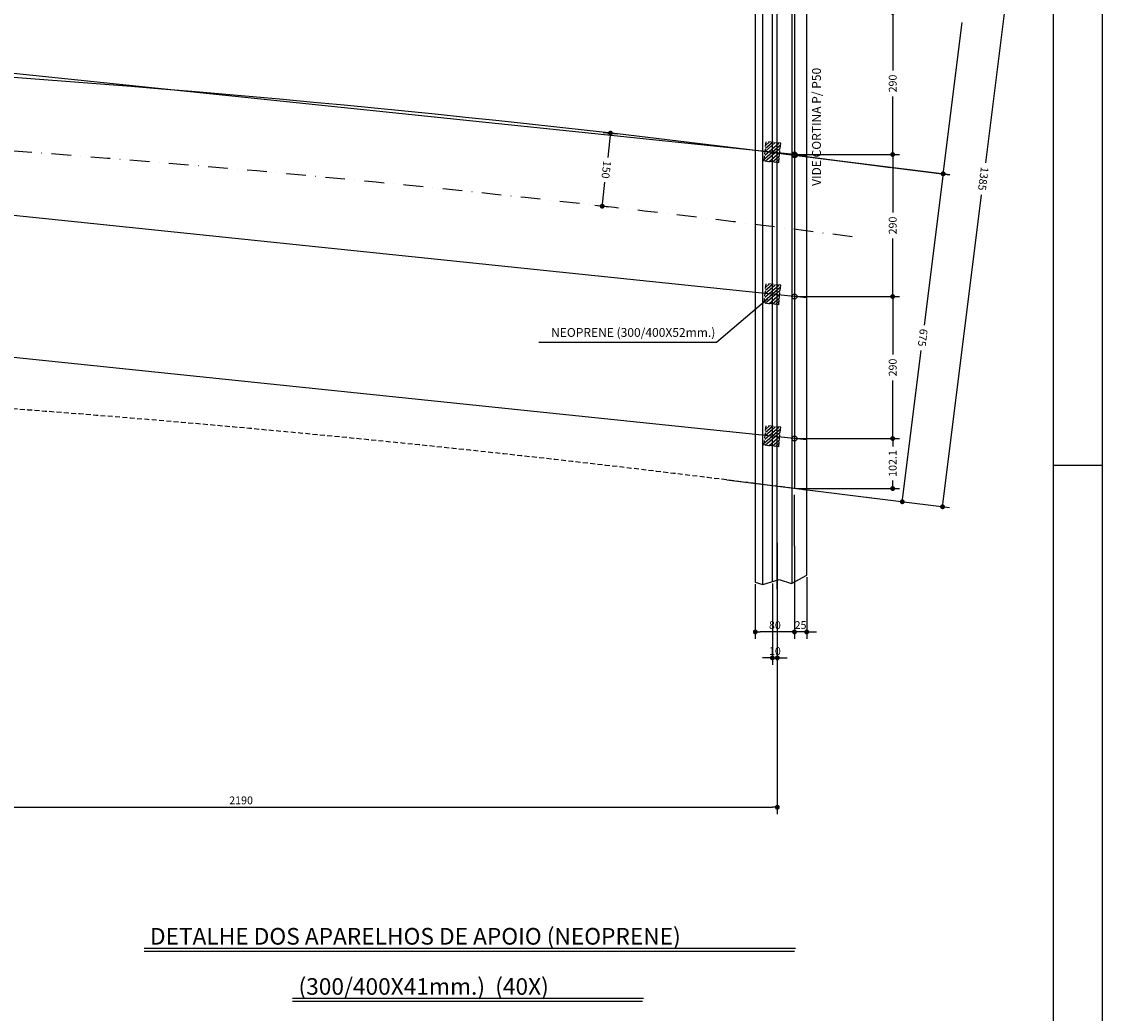
# Model space of a CAD drawing. Extents: x -2117 to 18384, y 2149 to 14073.
# Drawn here: x 17281 to 18384, y 12278 to 13291 of the extents above; entities that cross this region are included whole.
import ezdxf
from ezdxf.enums import TextEntityAlignment as Align

# ---------------------------------------------------------------- set-up
doc = ezdxf.new("R2010")
doc.units = 0
doc.header["$LTSCALE"] = 20
doc.header["$MEASUREMENT"] = 0
for name, pattern in [('DASHDOTX2', [2, 1, -0.5, 0, -0.5]), ('DASHED', [0.75, 0.5, -0.25]), ('DASHED2', [0.375, 0.25, -0.125])]:
    doc.linetypes.add(name, pattern=pattern)
doc.layers.get('0').update_dxf_attribs({"linetype": 'CONTINUOUS'})
doc.layers.get('DEFPOINTS').update_dxf_attribs({"linetype": 'CONTINUOUS'})
for name, color, linetype in [('01', 9, 'CONTINUOUS'), ('02', 1, 'CONTINUOUS'), ('05', 4, 'CONTINUOUS'), ('A-FORMATO', 7, 'CONTINUOUS'), ('COTA', 243, 'CONTINUOUS'), ('HACHURA', 134, 'CONTINUOUS'), ('PROJECAO', 160, 'DASHED'), ('TEXTO', 2, 'CONTINUOUS'), ('TITULO', 4, 'CONTINUOUS')]:
    doc.layers.add(name, color=color, linetype=linetype)
doc.styles.add('ROMANS', font='romans')
doc.dimstyles.new('COTA100', dxfattribs={"dimtxt": 8, "dimasz": 5, "dimexe": 7, "dimexo": 2, "dimgap": 3, "dimtad": 1, "dimdec": 1, "dimlfac": 2, "dimzin": 12, "dimdsep": 46, "dimtxsty": 'ROMANS', "dimblk1": 'DOT', "dimblk2": 'DOT', "dimsah": 1, "dimcen": 0, "dimdle": 7, "dimclrd": 243, "dimclre": 243, "dimclrt": 2, "dimadec": 0, "dimazin": 0, "dimtfac": 1, "dimtdec": 4, "dimtix": 1, "dimtmove": 2, "dimatfit": 3, "dimldrblk": 'DOT', "dimfxl": 0, "dimtolj": 1, "dimtzin": 12, "dimarcsym": 0})

# ---------------------------------------------------------------- blocks, each defined once
blk = doc.blocks.new('_DOT')
at = {"color": 243, "linetype": 'ByBlock'}
blk.add_line((-0.5, 0), (-1, 0), dxfattribs=at)
at = {"color": 243, "linetype": 'ByBlock', "const_width": 0.5}
blk.add_lwpolyline([(-0.25, 0, 1), (0.25, 0, 1)], format="xyb", close=True, dxfattribs=at)
blk = doc.blocks.new('*D234')
at = {"layer": 'COTA', "color": 243, "lineweight": -2}
for p, q in [((18042.6, 13158), (18228.6, 13134.8)), ((18221, 13130.7), (18202.4, 12981.2)), ((18180.5, 12805.8), (18199.1, 12955.3)), ((18000.8, 12823.1), (18186.9, 12799.9))]:
    blk.add_line(p, q, dxfattribs=at)
at = {"layer": 'DEFPOINTS', "color": 0, "lineweight": 0}
for p in [(18040.6, 13158.3), (17998.9, 12823.3), (18179.9, 12800.8)]:
    blk.add_point(p, dxfattribs=at)
at = {"layer": 'COTA', "color": 243, "lineweight": -2, "xscale": 5, "yscale": 5, "zscale": 5}
for p, rotation in [((18221.6, 13135.7), 82.89998964698276), ((18179.9, 12800.8), 262.8999896469828)]:
    blk.add_blockref('_DOT', p, dxfattribs=dict(at, rotation=rotation))
at = {"layer": 'COTA', "color": 2, "insert": (18200.8, 12968.3), "char_height": 8, "attachment_point": 5, "rotation": 262.9, "style": 'ROMANS'}
blk.add_mtext('\\A1;675', dxfattribs=at)
blk = doc.blocks.new('*D54')
at = {"layer": 'COTA', "color": 243, "lineweight": -2}
for p, q in [((18071.8, 13300.4), (18177.1, 13300.4)), ((18170.1, 13295.4), (18170.1, 13241.2)), ((18170.1, 13160.4), (18170.1, 13214.6)), ((18071.8, 13155.4), (18177.1, 13155.4))]:
    blk.add_line(p, q, dxfattribs=at)
at = {"layer": 'DEFPOINTS', "color": 0, "lineweight": 0}
for p in [(18069.8, 13300.4), (18069.8, 13155.4), (18170.1, 13155.4)]:
    blk.add_point(p, dxfattribs=at)
at = {"layer": 'COTA', "color": 243, "lineweight": -2, "xscale": 5, "yscale": 5, "zscale": 5}
for p, rotation in [((18170.1, 13300.4), 90), ((18170.1, 13155.4), 270)]:
    blk.add_blockref('_DOT', p, dxfattribs=dict(at, rotation=rotation))
at = {"layer": 'COTA', "color": 2, "insert": (18170.1, 13227.9), "char_height": 8, "attachment_point": 5, "rotation": 90, "style": 'ROMANS'}
blk.add_mtext('\\A1;290', dxfattribs=at)
blk = doc.blocks.new('*D55')
at = {"layer": 'COTA', "color": 243, "lineweight": -2}
for p, q in [((18071.8, 13155.4), (18177.1, 13155.4)), ((18170.1, 13150.4), (18170.1, 13096.2)), ((18170.1, 13015.4), (18170.1, 13069.6)), ((18071.8, 13010.4), (18177.1, 13010.4))]:
    blk.add_line(p, q, dxfattribs=at)
at = {"layer": 'DEFPOINTS', "color": 0, "lineweight": 0}
for p in [(18069.8, 13155.4), (18069.8, 13010.4), (18170.1, 13010.4)]:
    blk.add_point(p, dxfattribs=at)
at = {"layer": 'COTA', "color": 243, "lineweight": -2, "xscale": 5, "yscale": 5, "zscale": 5}
for p, rotation in [((18170.1, 13155.4), 90), ((18170.1, 13010.4), 270)]:
    blk.add_blockref('_DOT', p, dxfattribs=dict(at, rotation=rotation))
at = {"layer": 'COTA', "color": 2, "insert": (18170.1, 13082.9), "char_height": 8, "attachment_point": 5, "rotation": 90, "style": 'ROMANS'}
blk.add_mtext('\\A1;290', dxfattribs=at)
blk = doc.blocks.new('*D56')
at = {"layer": 'COTA', "color": 243, "lineweight": -2}
for p, q in [((18071.8, 13010.4), (18177.1, 13010.4)), ((18170.1, 13005.4), (18170.1, 12951.2)), ((18170.1, 12870.4), (18170.1, 12924.6)), ((18071.8, 12865.4), (18177.1, 12865.4))]:
    blk.add_line(p, q, dxfattribs=at)
at = {"layer": 'DEFPOINTS', "color": 0, "lineweight": 0}
for p in [(18069.8, 13010.4), (18069.8, 12865.4), (18170.1, 12865.4)]:
    blk.add_point(p, dxfattribs=at)
at = {"layer": 'COTA', "color": 243, "lineweight": -2, "xscale": 5, "yscale": 5, "zscale": 5}
for p, rotation in [((18170.1, 13010.4), 90), ((18170.1, 12865.4), 270)]:
    blk.add_blockref('_DOT', p, dxfattribs=dict(at, rotation=rotation))
at = {"layer": 'COTA', "color": 2, "insert": (18170.1, 12937.9), "char_height": 8, "attachment_point": 5, "rotation": 90, "style": 'ROMANS'}
blk.add_mtext('\\A1;290', dxfattribs=at)
blk = doc.blocks.new('*D57')
at = {"layer": 'COTA', "color": 243, "lineweight": -2}
for p, q in [((18071.8, 12865.4), (18177.1, 12865.4)), ((18170.1, 12860.4), (18170.1, 12857.2)), ((18170.1, 12819.3), (18170.1, 12822.6)), ((18071.8, 12814.3), (18177.1, 12814.3))]:
    blk.add_line(p, q, dxfattribs=at)
at = {"layer": 'DEFPOINTS', "color": 0, "lineweight": 0}
for p in [(18069.8, 12865.4), (18069.8, 12814.3), (18170.1, 12814.3)]:
    blk.add_point(p, dxfattribs=at)
at = {"layer": 'COTA', "color": 243, "lineweight": -2, "xscale": 5, "yscale": 5, "zscale": 5}
for p, rotation in [((18170.1, 12865.4), 90), ((18170.1, 12814.3), 270)]:
    blk.add_blockref('_DOT', p, dxfattribs=dict(at, rotation=rotation))
at = {"layer": 'COTA', "color": 2, "insert": (18170.1, 12839.9), "char_height": 8, "attachment_point": 5, "rotation": 90, "style": 'ROMANS'}
blk.add_mtext('\\A1;102.1', dxfattribs=at)
blk = doc.blocks.new('*D58')
at = {"layer": 'COTA', "color": 243, "lineweight": -2}
for p, q in [((17874.5, 13178), (17888.9, 13176.4)), ((17881.4, 13172.2), (17879.1, 13152.5)), ((17874.1, 13107.6), (17876.3, 13127.3)), ((17866.1, 13103.5), (17880.4, 13101.9))]:
    blk.add_line(p, q, dxfattribs=at)
at = {"layer": 'DEFPOINTS', "color": 0, "lineweight": 0}
for p in [(17872.5, 13178.2), (17864.1, 13103.7), (17873.5, 13102.6)]:
    blk.add_point(p, dxfattribs=at)
at = {"layer": 'COTA', "color": 243, "lineweight": -2, "xscale": 5, "yscale": 5, "zscale": 5}
for p, rotation in [((17881.9, 13177.2), 83.54317626366547), ((17873.5, 13102.6), 263.5431762636655)]:
    blk.add_blockref('_DOT', p, dxfattribs=dict(at, rotation=rotation))
at = {"layer": 'COTA', "color": 2, "insert": (17877.7, 13139.9), "char_height": 8, "attachment_point": 5, "rotation": 263.5432, "style": 'ROMANS'}
blk.add_mtext('\\A1;150', dxfattribs=at)
blk = doc.blocks.new('*D124')
at = {"layer": 'COTA', "color": 243, "lineweight": -2}
for p, q in [((18052.3, 12724.6), (18052.3, 12634.4)), ((18047.3, 12717.2), (18047.3, 12634.4)), ((18042.3, 12641.4), (18037.3, 12641.4)), ((18047.3, 12641.4), (18052.3, 12641.4)), ((18057.3, 12641.4), (18062.3, 12641.4))]:
    blk.add_line(p, q, dxfattribs=at)
at = {"layer": 'DEFPOINTS', "color": 0, "lineweight": 0}
for p in [(18052.3, 12726.6), (18047.3, 12719.2), (18052.3, 12641.4)]:
    blk.add_point(p, dxfattribs=at)
at = {"layer": 'COTA', "color": 243, "lineweight": -2, "xscale": 5, "yscale": 5, "zscale": 5}
blk.add_blockref('_DOT', (18047.3, 12641.4), dxfattribs=at)
at = {"layer": 'COTA', "color": 243, "lineweight": -2, "xscale": 5, "yscale": 5, "zscale": 5, "rotation": 180}
blk.add_blockref('_DOT', (18052.3, 12641.4), dxfattribs=at)
at = {"layer": 'COTA', "color": 2, "insert": (18049.8, 12648.4), "char_height": 8, "attachment_point": 5, "style": 'ROMANS'}
blk.add_mtext('\\A1;10', dxfattribs=at)
blk = doc.blocks.new('*D125')
at = {"layer": 'COTA', "color": 243, "lineweight": -2}
for p, q in [((18069.8, 12755.4), (18069.8, 12660.9)), ((18082.3, 12723.9), (18082.3, 12660.9)), ((18064.8, 12667.9), (18059.8, 12667.9)), ((18082.3, 12667.9), (18069.8, 12667.9)), ((18087.3, 12667.9), (18092.3, 12667.9))]:
    blk.add_line(p, q, dxfattribs=at)
at = {"layer": 'DEFPOINTS', "color": 0, "lineweight": 0}
for p in [(18069.8, 12757.4), (18082.3, 12725.9), (18069.8, 12667.9)]:
    blk.add_point(p, dxfattribs=at)
at = {"layer": 'COTA', "color": 243, "lineweight": -2, "xscale": 5, "yscale": 5, "zscale": 5}
blk.add_blockref('_DOT', (18069.8, 12667.9), dxfattribs=at)
at = {"layer": 'COTA', "color": 243, "lineweight": -2, "xscale": 5, "yscale": 5, "zscale": 5, "rotation": 180}
blk.add_blockref('_DOT', (18082.3, 12667.9), dxfattribs=at)
at = {"layer": 'COTA', "color": 2, "insert": (18076, 12674.9), "char_height": 8, "attachment_point": 5, "style": 'ROMANS'}
blk.add_mtext('\\A1;25', dxfattribs=at)
blk = doc.blocks.new('*D126')
at = {"layer": 'COTA', "color": 243, "lineweight": -2}
for p, q in [((18069.8, 12755.4), (18069.8, 12660.9)), ((18029.8, 12716.7), (18029.8, 12660.9)), ((18064.8, 12667.9), (18034.8, 12667.9))]:
    blk.add_line(p, q, dxfattribs=at)
at = {"layer": 'DEFPOINTS', "color": 0, "lineweight": 0}
for p in [(18069.8, 12757.4), (18029.8, 12718.7), (18029.8, 12667.9)]:
    blk.add_point(p, dxfattribs=at)
at = {"layer": 'COTA', "color": 243, "lineweight": -2, "xscale": 5, "yscale": 5, "zscale": 5, "rotation": 180}
blk.add_blockref('_DOT', (18029.8, 12667.9), dxfattribs=at)
at = {"layer": 'COTA', "color": 243, "lineweight": -2, "xscale": 5, "yscale": 5, "zscale": 5}
blk.add_blockref('_DOT', (18069.8, 12667.9), dxfattribs=at)
at = {"layer": 'COTA', "color": 2, "insert": (18049.8, 12674.9), "char_height": 8, "attachment_point": 5, "style": 'ROMANS'}
blk.add_mtext('\\A1;80', dxfattribs=at)
blk = doc.blocks.new('*D127')
at = {"layer": 'COTA', "color": 243, "lineweight": -2}
for p, q in [((16957.3, 12944.7), (16957.3, 12481.9)), ((18052.3, 12759), (18052.3, 12481.9)), ((16962.3, 12488.9), (18047.3, 12488.9))]:
    blk.add_line(p, q, dxfattribs=at)
at = {"layer": 'DEFPOINTS', "color": 0, "lineweight": 0}
for p in [(16957.3, 12946.7), (18052.3, 12761), (18052.3, 12488.9)]:
    blk.add_point(p, dxfattribs=at)
at = {"layer": 'COTA', "color": 243, "lineweight": -2, "xscale": 5, "yscale": 5, "zscale": 5, "rotation": 180}
blk.add_blockref('_DOT', (16957.3, 12488.9), dxfattribs=at)
at = {"layer": 'COTA', "color": 243, "lineweight": -2, "xscale": 5, "yscale": 5, "zscale": 5}
blk.add_blockref('_DOT', (18052.3, 12488.9), dxfattribs=at)
at = {"layer": 'COTA', "color": 2, "insert": (17504.8, 12495.9), "char_height": 8, "attachment_point": 5, "style": 'ROMANS'}
blk.add_mtext('\\A1;2190', dxfattribs=at)

msp = doc.modelspace()

# ---------------------------------------------------------------- linework, layer by layer
at = {"layer": '01'}
msp.add_arc((16177.285, -1801.146), 15075, 82.4126466, 90, dxfattribs=at)
at = {"layer": '02'}
for p, q in [((18029.785, 13499.619), (18029.785, 12718.653)), ((18069.785, 13494.723), (18069.785, 12814.337)), ((18082.285, 12725.901), (18082.285, 13493.171))]:
    msp.add_line(p, q, dxfattribs=at)
msp.add_lwpolyline([(18029.785, 12718.653), (18037.388, 12716.261), (18054.177, 12721.298), (18066.649, 12717.221), (18082.285, 12725.901)], dxfattribs=at)
msp.add_arc((16177.285, -1801.146), 14737.5, 82.5730467, 82.6220521, dxfattribs=at)
at = {"layer": '05'}
for p, q in [((18037.285, 13498.709), (18037.285, 12716.294)), ((18067.285, 13495.032), (18067.285, 12717.574))]:
    msp.add_line(p, q, dxfattribs=at)
at = {"layer": 'A-FORMATO', "color": 2, "ltscale": 10}
msp.add_line((18343.076, 12838.246), (18376.491, 12838.246), dxfattribs=at)
at = {"layer": 'COTA', "color": 243}
for p, q in [((18303.813, 13460.54), (18264.758, 13146.986)), ((18222.239, 13140.67), (18240.86, 13290.169)), ((18042.554, 13158.012), (18228.567, 13134.843)), ((18221.619, 12800.639), (18260.674, 13114.192)), ((18000.839, 12823.1), (18227.947, 12794.812))]:
    msp.add_line(p, q, dxfattribs=at)
at = {"layer": 'COTA'}
for p, q in [((17990.278, 12963.803), (18042.784, 13008.526)), ((17808.965, 12963.803), (17990.278, 12963.803)), ((18069.785, 12755.431), (18069.785, 12807.796)), ((18052.285, 12724.65), (18052.285, 12760.974))]:
    msp.add_line(p, q, dxfattribs=at)
at = {"layer": 'HACHURA'}
for p, q in [((18047.285, 12719.23), (18047.285, 13497.49)), ((18052.285, 12711.576), (18052.285, 13496.878)), ((18082.285, 13154.11), (16957.285, 13270.619)), ((18039.046, 13150.988), (18055.6, 13165.214)), ((18039.43, 13154.69), (18053.877, 13167.106)), ((18039.833, 13158.587), (18050.19, 13167.488)), ((18040.162, 13161.761), (18047.188, 13167.799)), ((18040.505, 13165.079), (18044.048, 13168.124)), ((18039.794, 13148.457), (18055.239, 13161.73)), ((18043.548, 13148.069), (18054.828, 13157.762)), ((18046.941, 13147.717), (18054.456, 13154.176)), ((18050.329, 13147.366), (18054.086, 13150.595)), ((18082.285, 13009.11), (16957.285, 13125.619)), ((18039.43, 13009.69), (18053.877, 13022.106)), ((18039.833, 13013.587), (18050.19, 13022.488)), ((18040.162, 13016.761), (18047.188, 13022.799)), ((18040.505, 13020.079), (18044.048, 13023.124)), ((18039.046, 13005.988), (18055.6, 13020.214)), ((18039.794, 13003.457), (18055.239, 13016.73)), ((18043.548, 13003.069), (18054.828, 13012.762)), ((18046.941, 13002.717), (18054.456, 13009.176)), ((18050.329, 13002.366), (18054.086, 13005.595)), ((18082.285, 12864.11), (16957.285, 12980.619)), ((18039.833, 12868.587), (18050.19, 12877.488)), ((18040.162, 12871.761), (18047.188, 12877.799)), ((18040.505, 12875.079), (18044.048, 12878.124)), ((18039.046, 12860.988), (18055.6, 12875.214)), ((18039.43, 12864.69), (18053.877, 12877.106)), ((18039.794, 12858.457), (18055.239, 12871.73)), ((18043.548, 12858.069), (18054.828, 12867.762)), ((18046.941, 12857.717), (18054.456, 12864.176)), ((18050.329, 12857.366), (18054.086, 12860.595)), ((18070.78, 12344.754), (17405.736, 12344.754)), ((18069.86, 12341.754), (17405.736, 12341.754)), ((17915.51, 12293.506), (17557.388, 12293.506)), ((17914.589, 12290.506), (17557.388, 12290.506))]:
    msp.add_line(p, q, dxfattribs=at)
at = {"layer": 'HACHURA', "linetype": 'DASHED2'}
for p, q in [((18038.795, 13148.561), (18040.855, 13168.455)), ((18055.775, 13166.909), (18040.855, 13168.455)), ((18053.715, 13147.016), (18055.775, 13166.909)), ((18053.715, 13147.016), (18038.795, 13148.561)), ((18038.795, 13003.561), (18040.855, 13023.455)), ((18055.775, 13021.909), (18040.855, 13023.455)), ((18053.715, 13002.016), (18055.775, 13021.909)), ((18053.715, 13002.016), (18038.795, 13003.561)), ((18038.795, 12858.561), (18040.855, 12878.455)), ((18055.775, 12876.909), (18040.855, 12878.455)), ((18053.715, 12857.016), (18055.775, 12876.909)), ((18053.715, 12857.016), (18038.795, 12858.561))]:
    msp.add_line(p, q, dxfattribs=at)
at = {"layer": 'HACHURA'}
for centre in [(18069.785, 13155.405), (18069.785, 13154.591), (18069.785, 13010.405), (18069.785, 12865.405)]:
    msp.add_circle(centre, 2.5, dxfattribs=at)
at = {"layer": 'HACHURA', "linetype": 'DASHDOTX2'}
msp.add_arc((16177.285, -1801.146), 15000, 82.524559, 90, dxfattribs=at)
at = {"layer": 'PROJECAO', "linetype": 'DASHED2'}
msp.add_arc((16177.285, -1801.146), 14737.5, 82.6318526, 86.9661341, dxfattribs=at)
at = {"layer": 'TEXTO'}
for p, q in [((18384.189, 9868.246), (18384.189, 14073.246)), ((18334.189, 9918.246), (18334.189, 14023.246)), ((18334.189, 12838.242), (18384.189, 12838.242))]:
    msp.add_line(p, q, dxfattribs=at)

# ---------------------------------------------------------------- block references
at = {"layer": 'COTA', "color": 243, "xscale": 5, "yscale": 5, "zscale": 5, "rotation": 262.900028959217}
for p in [(18221.621, 13135.708), (18221.001, 12795.677)]:
    msp.add_blockref('_DOT', p, dxfattribs=at)

# ---------------------------------------------------------------- texts
at = {"layer": 'COTA', "color": 2, "insert": (18262.716, 13130.589), "char_height": 8, "attachment_point": 5, "rotation": 262.900029, "style": 'ROMANS'}
msp.add_mtext('\\A1;1385', dxfattribs=at)
at = {"layer": 'TEXTO', "style": 'ROMANS'}
msp.add_text('VIDE CORTINA P/ P50', height=9, rotation=90, dxfattribs=at).set_placement((18096.796, 13183.629), align=Align.CENTER)
msp.add_text('NEOPRENE (300/400X52mm.)', height=9, dxfattribs=at).set_placement((17989.013, 12969.2), align=Align.RIGHT)
at = {"layer": 'TITULO', "style": 'ROMANS'}
for s, p in [('DETALHE DOS APARELHOS DE APOIO (NEOPRENE)', (17411.787, 12348.621)), ('(300/400X41mm.)  (40X)', (17563.439, 12297.373))]:
    msp.add_text(s, height=17, dxfattribs=at).set_placement(p)

# ---------------------------------------------------------------- dimensions: what is measured, and where the dimension line sits
at = {"layer": 'COTA'}
for base, p1, p2, picture, middle in [((18170.122, 13155.405), (18069.785, 13300.405), (18069.785, 13155.405), '*D54', (18170.122, 13227.905)), ((18170.122, 13010.405), (18069.785, 13155.405), (18069.785, 13010.405), '*D55', (18170.122, 13082.905)), ((18170.122, 12865.405), (18069.785, 13010.405), (18069.785, 12865.405), '*D56', (18170.122, 12937.905)), ((18170.122, 12814.337), (18069.785, 12865.405), (18069.785, 12814.337), '*D57', (18170.122, 12839.871))]:
    dim = msp.add_linear_dim(base=base, p1=p1, p2=p2, angle=90, dimstyle='COTA100', dxfattribs=at)
    dim.commit()
    dim.dimension.update_dxf_attribs({"geometry": picture, "text_midpoint": middle, "text_rotation": 90})
for p1, p2, distance, picture, middle, turn in [((17872.536, 13178.232), (17864.102, 13103.707), 9.45, '*D58', (17877.709, 13139.907), 263.543176), ((18040.57, 13158.259), (17998.854, 12823.347), 182.45, '*D234', (18200.763, 12968.252), 262.89999)]:
    dim = msp.add_aligned_dim(p1=p1, p2=p2, distance=distance, dimstyle='COTA100', dxfattribs=at)
    dim.commit()
    dim.dimension.update_dxf_attribs({"geometry": picture, "text_midpoint": middle, "text_rotation": turn})
for base, p1, p2, picture, middle in [((18052.285, 12488.907), (16957.285, 12946.66), (18052.285, 12760.974), '*D127', (17504.785, 12495.907)), ((18029.785, 12667.931), (18069.785, 12757.431), (18029.785, 12718.653), '*D126', (18049.785, 12674.931)), ((18069.785, 12667.931), (18082.285, 12725.901), (18069.785, 12757.431), '*D125', (18076.035, 12674.931))]:
    dim = msp.add_linear_dim(base=base, p1=p1, p2=p2, dimstyle='COTA100', dxfattribs=at)
    dim.commit()
    dim.dimension.update_dxf_attribs({"geometry": picture, "text_midpoint": middle})
dim = msp.add_linear_dim(base=(18052.285, 12641.42), p1=(18047.285, 12719.23), p2=(18052.285, 12726.65), dimstyle='COTA100', dxfattribs=at)
dim.commit()
dim.dimension.update_dxf_attribs({"geometry": '*D124', "text_midpoint": (18049.785, 12648.42), "text_rotation": 360})

doc.saveas('drawing.dxf')
